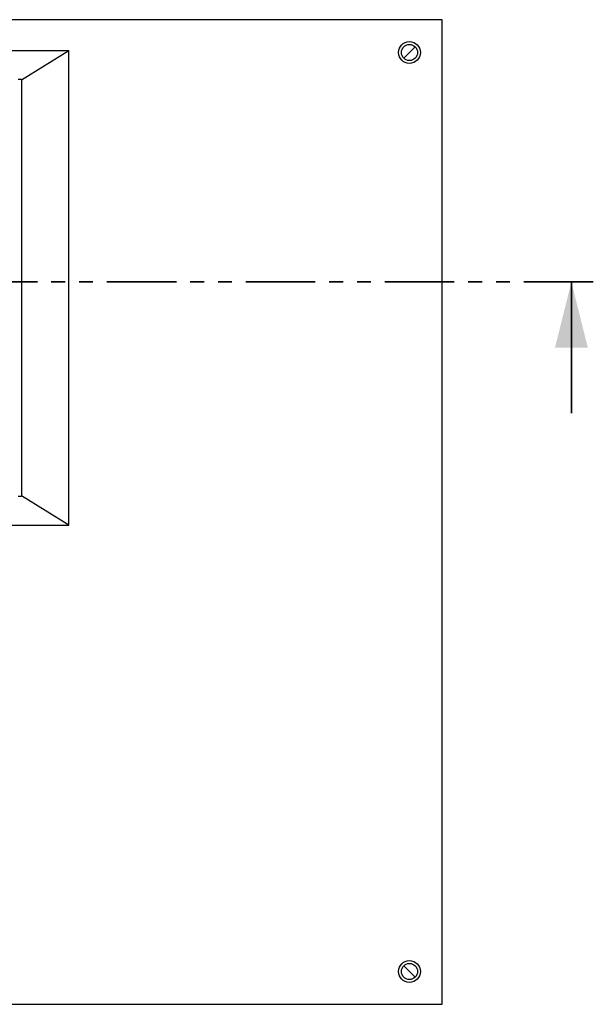
# Model space of a CAD drawing. Units: millimetres. Extents: x 25 to 441, y 20 to 403.
# Drawn here: x 120 to 172, y 39 to 129 of the extents above; entities that cross this region are included whole.
import ezdxf

# ---------------------------------------------------------------- set-up
doc = ezdxf.new("R2010")
doc.units = ezdxf.units.MM
doc.linetypes.add('PHANTOM', pattern=[12.7, 6.35, -1.27, 1.27, -1.27, 1.27, -1.27])

msp = doc.modelspace()

# ---------------------------------------------------------------- linework, layer by layer
at = {"color": 7, "linetype": 'Continuous', "lineweight": 25}
for p, q in [((158.169, 128.561), (43.169, 128.561)), ((158.169, 38.561), (158.169, 128.561)), ((44.781, 125.759), (124.056, 125.759)), ((119.706, 123.073), (124.056, 125.759)), ((124.056, 82.363), (124.056, 125.759)), ((119.406, 123.111), (119.706, 123.111)), ((119.706, 123.111), (119.706, 85.011)), ((119.406, 85.011), (119.706, 85.011)), ((124.056, 82.363), (119.706, 85.049)), ((44.781, 82.363), (124.056, 82.363)), ((43.169, 38.561), (158.169, 38.561))]:
    msp.add_line(p, q, dxfattribs=at)
at = {"color": 1, "linetype": 'PHANTOM', "lineweight": 18}
for p, q in [((155.691, 126.083), (154.647, 125.039)), ((154.647, 42.083), (155.691, 41.039))]:
    msp.add_line(p, q, dxfattribs=at)
at = {"color": 7, "linetype": 'PHANTOM', "lineweight": 35}
msp.add_line((171.969, 104.596), (29.369, 104.596), dxfattribs=at)
at = {"color": 7, "linetype": 'Continuous', "lineweight": 35}
msp.add_line((169.969, 92.596), (169.969, 104.596), dxfattribs=at)
at = {"color": 7, "linetype": 'Continuous', "lineweight": 25}
for centre, radius in [((155.169, 125.561), 1), ((155.169, 125.561), 0.738), ((155.169, 41.561), 1), ((155.169, 41.561), 0.738)]:
    msp.add_circle(centre, radius, dxfattribs=at)
at = {"color": 7, "linetype": 'Continuous', "lineweight": 35}
msp.add_solid([(169.969, 104.596), (168.469, 98.596), (171.469, 98.596)], dxfattribs=at)

doc.saveas('drawing.dxf')
